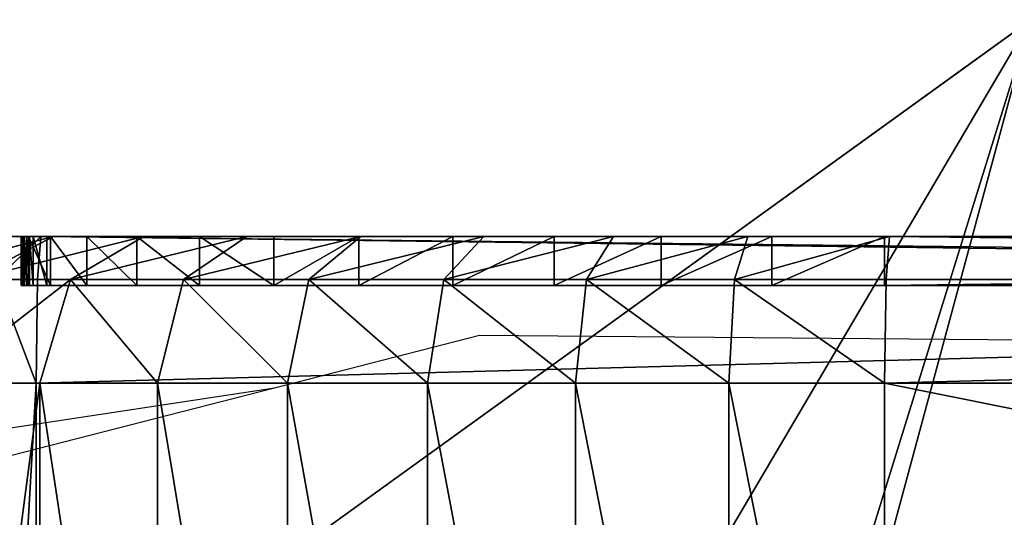
# Model space of a CAD drawing. Units: centimetres. Extents: x -400 to 332, y -272 to 336.
# Drawn here: x -65 to -63, y 116 to 117 of the extents above; entities that cross this region are included whole.
import ezdxf

# ---------------------------------------------------------------- set-up
doc = ezdxf.new("R2010")
doc.units = ezdxf.units.CM
doc.header["$LTSCALE"] = 2.54
doc.layers.get('0').update_dxf_attribs({"true_color": 0xff5454})
doc.layers.add('VP-EQ', color=7, linetype='Continuous', true_color=0x8a3492)

# ---------------------------------------------------------------- blocks, each defined once
blk = doc.blocks.new('Grupuj_266')
at = {"color": 0}
for p, q in [((9.181, -1.1, 23.7627), (9.181, 0.5, 23.7627)), ((9.181, -1.1, 23.7627), (9.181, 0.5, 23.7627)), ((9.4999, -1.1, 23.7418), (9.4999, 0.5, 23.7418)), ((9.4999, -1.1, 23.7418), (9.4999, 0.5, 23.7418)), ((9.8135, -1.1, 23.6794), (9.8135, 0.5, 23.6794)), ((9.8135, -1.1, 23.6794), (9.8135, 0.5, 23.6794)), ((10.1162, -1.1, 23.5766), (10.1162, 0.5, 23.5766)), ((10.1162, -1.1, 23.5766), (10.1162, 0.5, 23.5766)), ((10.4029, -1.1, 23.4353), (10.4029, 0.5, 23.4353)), ((10.4029, -1.1, 23.4353), (10.4029, 0.5, 23.4353)), ((10.6687, -1.1, 23.2577), (10.6687, 0.5, 23.2577)), ((10.6687, -1.1, 23.2577), (10.6687, 0.5, 23.2577)), ((10.909, -1.1, 23.0469), (10.909, 0.5, 23.0469)), ((10.909, -1.1, 23.0469), (10.909, 0.5, 23.0469)), ((10.917, -1.1), (10.917, 0.5)), ((10.917, -1.1), (10.917, 0.5)), ((9.181, -1.1, 23.7627), (1.2193, -1.1, 23.7627)), ((9.181, -1.1, 23.7627), (1.2193, -1.1, 23.7627)), ((10.917, -1.1), (2.9664, -1.1)), ((10.917, -1.1), (2.9664, -1.1)), ((9.181, -1.1, 23.7627), (9.1781, -1.3121, 23.6748)), ((9.181, -1.1, 23.7627), (9.1781, -1.3121, 23.6748)), ((9.181, -1.1, 23.7627), (9.4999, -1.1, 23.7418)), ((9.181, -1.1, 23.7627), (9.4999, -1.1, 23.7418)), ((9.4884, -1.3121, 23.6545), (9.4999, -1.1, 23.7418)), ((9.4884, -1.3121, 23.6545), (9.4999, -1.1, 23.7418)), ((9.8135, -1.1, 23.6794), (9.4999, -1.1, 23.7418)), ((9.8135, -1.1, 23.6794), (9.4999, -1.1, 23.7418)), ((9.8135, -1.1, 23.6794), (9.7907, -1.3121, 23.5943)), ((9.8135, -1.1, 23.6794), (9.7907, -1.3121, 23.5943)), ((9.8135, -1.1, 23.6794), (10.1162, -1.1, 23.5766)), ((9.8135, -1.1, 23.6794), (10.1162, -1.1, 23.5766)), ((10.0825, -1.3121, 23.4953), (10.1162, -1.1, 23.5766)), ((10.0825, -1.3121, 23.4953), (10.1162, -1.1, 23.5766)), ((10.4029, -1.1, 23.4353), (10.1162, -1.1, 23.5766)), ((10.4029, -1.1, 23.4353), (10.1162, -1.1, 23.5766)), ((10.4029, -1.1, 23.4353), (10.3588, -1.3121, 23.359)), ((10.4029, -1.1, 23.4353), (10.3588, -1.3121, 23.359)), ((10.6687, -1.1, 23.2577), (10.4029, -1.1, 23.4353)), ((10.6687, -1.1, 23.2577), (10.4029, -1.1, 23.4353)), ((10.6687, -1.1, 23.2577), (10.6151, -1.3121, 23.1878)), ((10.6687, -1.1, 23.2577), (10.6151, -1.3121, 23.1878)), ((10.6687, -1.1, 23.2577), (10.909, -1.1, 23.0469)), ((10.6687, -1.1, 23.2577), (10.909, -1.1, 23.0469)), ((10.8467, -1.3121, 22.9846), (10.909, -1.1, 23.0469)), ((10.8467, -1.3121, 22.9846), (10.909, -1.1, 23.0469)), ((10.909, -1.1, 23.0469), (11.1198, -1.1, 22.8065)), ((10.909, -1.1, 23.0469), (11.1198, -1.1, 22.8065)), ((10.917, -1.1), (10.9141, -1.3121, 0.0879)), ((10.917, -1.1), (10.9141, -1.3121, 0.0879)), ((10.917, -1.1), (11.0094, -1.1, 0.0061)), ((10.917, -1.1), (11.0094, -1.1, 0.0061)), ((9.181, -1.3, 23.0857), (1.2193, -1.3, 23.0857)), ((9.181, -1.3, 23.0857), (1.2193, -1.3, 23.0857)), ((2.9664, -1.3, 0.677), (10.8948, -1.3, 0.677)), ((2.9664, -1.3, 0.677), (10.8948, -1.3, 0.677)), ((9.181, -1.4, 23.0857), (9.181, -1.3, 23.0857)), ((9.181, -1.4, 23.0857), (9.181, -1.3, 23.0857)), ((9.4116, -1.4, 23.0706), (9.4116, -1.3, 23.0706)), ((9.4116, -1.4, 23.0706), (9.4116, -1.3, 23.0706)), ((9.6383, -1.4, 23.0255), (9.6383, -1.3, 23.0255)), ((9.6383, -1.4, 23.0255), (9.6383, -1.3, 23.0255)), ((9.8571, -1.4, 22.9512), (9.8571, -1.3, 22.9512)), ((9.8571, -1.4, 22.9512), (9.8571, -1.3, 22.9512)), ((10.0644, -1.4, 22.849), (10.0644, -1.3, 22.849)), ((10.0644, -1.4, 22.849), (10.0644, -1.3, 22.849)), ((10.2565, -1.4, 22.7206), (10.2565, -1.3, 22.7206)), ((10.2565, -1.4, 22.7206), (10.2565, -1.3, 22.7206)), ((10.4303, -1.4, 22.5682), (10.4303, -1.3, 22.5682)), ((10.4303, -1.4, 22.5682), (10.4303, -1.3, 22.5682)), ((10.5827, -1.4, 22.3944), (10.5827, -1.3, 22.3944)), ((10.5827, -1.4, 22.3944), (10.5827, -1.3, 22.3944)), ((10.7111, -1.4, 22.2023), (10.7111, -1.3, 22.2023)), ((10.7111, -1.4, 22.2023), (10.7111, -1.3, 22.2023)), ((10.8133, -1.4, 21.995), (10.8133, -1.3, 21.995)), ((10.8133, -1.4, 21.995), (10.8133, -1.3, 21.995)), ((10.8876, -1.4, 21.7761), (10.8876, -1.3, 21.7761)), ((10.8876, -1.4, 21.7761), (10.8876, -1.3, 21.7761)), ((10.8948, -1.4, 0.677), (10.8948, -1.3, 0.677)), ((10.8948, -1.4, 0.677), (10.8948, -1.3, 0.677)), ((10.9228, -1.4, 0.6788), (10.9228, -1.3, 0.6788)), ((10.9228, -1.4, 0.6788), (10.9228, -1.3, 0.6788)), ((10.9301, -1.4, 0.6813), (10.9301, -1.3, 0.6813)), ((10.9301, -1.4, 0.6813), (10.9301, -1.3, 0.6813)), ((10.9327, -1.4, 21.5495), (10.9327, -1.3, 21.5495)), ((10.9327, -1.4, 21.5495), (10.9327, -1.3, 21.5495)), ((10.9365, -1.4, 0.6856), (10.9365, -1.3, 0.6856)), ((10.9365, -1.4, 0.6856), (10.9365, -1.3, 0.6856)), ((10.9416, -1.4, 0.6914), (10.9416, -1.3, 0.6914)), ((10.9416, -1.4, 0.6914), (10.9416, -1.3, 0.6914)), ((10.945, -1.4, 0.6983), (10.945, -1.3, 0.6983)), ((10.945, -1.4, 0.6983), (10.945, -1.3, 0.6983)), ((10.9461, -1.4, 0.7039), (10.9461, -1.3, 0.7039)), ((10.9461, -1.4, 0.7039), (10.9461, -1.3, 0.7039)), ((10.9478, -1.4, 21.3188), (10.9478, -1.3, 21.3188)), ((10.9478, -1.3, 0.7299), (10.9478, -1.3, 21.3188)), ((10.9478, -1.4, 0.7299), (10.9478, -1.3, 0.7299)), ((10.9478, -1.4, 0.7299), (10.9478, -1.3, 0.7299)), ((10.9478, -1.4, 21.3188), (10.9478, -1.3, 21.3188)), ((10.9478, -1.3, 0.7299), (10.9478, -1.3, 21.3188)), ((1.2222, -1.3121, 23.6748), (9.1781, -1.3121, 23.6748)), ((1.2222, -1.3121, 23.6748), (9.1781, -1.3121, 23.6748)), ((2.9692, -1.3121, 0.0879), (10.9141, -1.3121, 0.0879)), ((2.9692, -1.3121, 0.0879), (10.9141, -1.3121, 0.0879)), ((9.1781, -1.3121, 23.6748), (9.1711, -1.4, 23.4627)), ((9.1781, -1.3121, 23.6748), (9.1711, -1.4, 23.4627)), ((9.4884, -1.3121, 23.6545), (9.1781, -1.3121, 23.6748)), ((9.4884, -1.3121, 23.6545), (9.1781, -1.3121, 23.6748)), ((9.4607, -1.4, 23.4437), (9.4884, -1.3121, 23.6545)), ((9.4607, -1.4, 23.4437), (9.4884, -1.3121, 23.6545)), ((9.7907, -1.3121, 23.5943), (9.4884, -1.3121, 23.6545)), ((9.7907, -1.3121, 23.5943), (9.4884, -1.3121, 23.6545)), ((9.7907, -1.3121, 23.5943), (9.7357, -1.4, 23.389)), ((9.7907, -1.3121, 23.5943), (9.7357, -1.4, 23.389)), ((10.0825, -1.3121, 23.4953), (9.7907, -1.3121, 23.5943)), ((10.0825, -1.3121, 23.4953), (9.7907, -1.3121, 23.5943)), ((10.0011, -1.4, 23.2989), (10.0825, -1.3121, 23.4953)), ((10.0011, -1.4, 23.2989), (10.0825, -1.3121, 23.4953)), ((10.3588, -1.3121, 23.359), (10.0825, -1.3121, 23.4953)), ((10.3588, -1.3121, 23.359), (10.0825, -1.3121, 23.4953)), ((10.3588, -1.3121, 23.359), (10.2525, -1.4, 23.1749)), ((10.3588, -1.3121, 23.359), (10.2525, -1.4, 23.1749)), ((10.6151, -1.3121, 23.1878), (10.3588, -1.3121, 23.359)), ((10.6151, -1.3121, 23.1878), (10.3588, -1.3121, 23.359)), ((10.6151, -1.3121, 23.1878), (10.4856, -1.4, 23.0191)), ((10.6151, -1.3121, 23.1878), (10.4856, -1.4, 23.0191)), ((10.8467, -1.3121, 22.9846), (10.6151, -1.3121, 23.1878)), ((10.8467, -1.3121, 22.9846), (10.6151, -1.3121, 23.1878)), ((10.6964, -1.4, 22.8343), (10.8467, -1.3121, 22.9846)), ((10.6964, -1.4, 22.8343), (10.8467, -1.3121, 22.9846)), ((11.0499, -1.3121, 22.7529), (10.8467, -1.3121, 22.9846)), ((11.0499, -1.3121, 22.7529), (10.8467, -1.3121, 22.9846)), ((10.8813, -1.4, 22.6235), (11.0499, -1.3121, 22.7529)), ((10.8813, -1.4, 22.6235), (11.0499, -1.3121, 22.7529)), ((10.9141, -1.3121, 0.0879), (10.9072, -1.4, 0.3)), ((10.9141, -1.3121, 0.0879), (10.9072, -1.4, 0.3)), ((10.9979, -1.3121, 0.0934), (10.9141, -1.3121, 0.0879)), ((10.9979, -1.3121, 0.0934), (10.9141, -1.3121, 0.0879)), ((9.181, -1.4, 23.0857), (1.2193, -1.4, 23.0857)), ((9.181, -1.4, 23.0857), (1.2193, -1.4, 23.0857)), ((9.1711, -1.4, 23.4627), (1.2292, -1.4, 23.4627)), ((9.1711, -1.4, 23.4627), (1.2292, -1.4, 23.4627)), ((2.9664, -1.4, 0.677), (10.8948, -1.4, 0.677)), ((2.9664, -1.4, 0.677), (10.8948, -1.4, 0.677)), ((10.9072, -1.4, 0.3), (2.9762, -1.4, 0.3)), ((10.9072, -1.4, 0.3), (2.9762, -1.4, 0.3)), ((9.1711, -1.4, 23.4627), (9.4607, -1.4, 23.4437)), ((9.1711, -1.4, 23.4627), (9.4607, -1.4, 23.4437)), ((9.4607, -1.4, 23.4437), (9.7357, -1.4, 23.389)), ((9.4607, -1.4, 23.4437), (9.7357, -1.4, 23.389)), ((9.7357, -1.4, 23.389), (10.0011, -1.4, 23.2989)), ((9.7357, -1.4, 23.389), (10.0011, -1.4, 23.2989)), ((10.0011, -1.4, 23.2989), (10.2525, -1.4, 23.1749)), ((10.0011, -1.4, 23.2989), (10.2525, -1.4, 23.1749)), ((10.2525, -1.4, 23.1749), (10.4856, -1.4, 23.0191)), ((10.2525, -1.4, 23.1749), (10.4856, -1.4, 23.0191)), ((10.4856, -1.4, 23.0191), (10.6964, -1.4, 22.8343)), ((10.4856, -1.4, 23.0191), (10.6964, -1.4, 22.8343)), ((10.6964, -1.4, 22.8343), (10.8813, -1.4, 22.6235)), ((10.6964, -1.4, 22.8343), (10.8813, -1.4, 22.6235)), ((10.8813, -1.4, 22.6235), (11.037, -1.4, 22.3904)), ((10.8813, -1.4, 22.6235), (11.037, -1.4, 22.3904)), ((10.9072, -1.4, 0.3), (10.9701, -1.4, 0.3041)), ((10.9072, -1.4, 0.3), (10.9701, -1.4, 0.3041)), ((10.9478, -1.4, 0.7299), (10.9478, -1.4, 21.3188)), ((10.9478, -1.4, 0.7299), (10.9478, -1.4, 21.3188))]:
    blk.add_line(p, q, dxfattribs=at)
at = {"color": 0, "extrusion": (0, -1, 0)}
for centre in [(9.181, 21.3188, 1.3), (9.181, 21.3188, 1.3), (9.181, 21.3188, 1.3), (9.181, 21.3188, 1.3), (9.181, 21.3188, 1.3), (9.181, 21.3188, 1.3), (9.181, 21.3188, 1.3), (9.181, 21.3188, 1.3), (9.181, 21.3188, 1.3), (9.181, 21.3188, 1.3), (9.181, 21.3188, 1.3), (9.181, 21.3188, 1.3), (9.181, 21.3188, 1.3), (9.181, 21.3188, 1.4), (9.181, 21.3188, 1.4), (9.181, 21.3188, 1.4), (9.181, 21.3188, 1.4), (9.181, 21.3188, 1.4), (9.181, 21.3188, 1.4), (9.181, 21.3188, 1.4), (9.181, 21.3188, 1.4), (9.181, 21.3188, 1.4), (9.181, 21.3188, 1.4), (9.181, 21.3188, 1.4), (9.181, 21.3188, 1.4), (9.181, 21.3188, 1.4)]:
    blk.add_arc(centre, 1.7668, 0, 90, dxfattribs=at)
at = {"color": 0}
mesh = blk.add_polyface(dxfattribs=at)
corners = [(9.181, -1.1, 23.7627), (1.2193, 0.5, 23.7627), (1.2193, -1.1, 23.7627), (9.181, 0.5, 23.7627)]
mesh.append_faces([[corners[k] for k in face] for face in [(0, 1, 2), (1, 0, 3)]], dxfattribs={"vtx0": -1, "color": 0})
mesh = blk.add_polyface(dxfattribs=at)
corners = [(10.917, 0.5), (2.9664, -1.1), (2.9664, 0.5), (10.917, -1.1)]
mesh.append_faces([[corners[k] for k in face] for face in [(0, 1, 2), (1, 0, 3)]], dxfattribs={"vtx0": -1, "color": 0})
mesh = blk.add_polyface(dxfattribs=at)
corners = [(9.4999, -1.1, 23.7418), (9.181, 0.5, 23.7627), (9.181, -1.1, 23.7627), (9.4999, 0.5, 23.7418)]
mesh.append_faces([[corners[k] for k in face] for face in [(0, 1, 2), (1, 0, 3)]], dxfattribs={"vtx0": -1, "color": 0})
mesh = blk.add_polyface(dxfattribs=at)
corners = [(9.8135, -1.1, 23.6794), (9.4999, 0.5, 23.7418), (9.4999, -1.1, 23.7418), (9.8135, 0.5, 23.6794)]
mesh.append_faces([[corners[k] for k in face] for face in [(0, 1, 2), (1, 0, 3)]], dxfattribs={"vtx0": -1, "color": 0})
mesh = blk.add_polyface(dxfattribs=at)
corners = [(10.1162, -1.1, 23.5766), (9.8135, 0.5, 23.6794), (9.8135, -1.1, 23.6794), (10.1162, 0.5, 23.5766)]
mesh.append_faces([[corners[k] for k in face] for face in [(0, 1, 2), (1, 0, 3)]], dxfattribs={"vtx0": -1, "color": 0})
mesh = blk.add_polyface(dxfattribs=at)
corners = [(10.4029, -1.1, 23.4353), (10.1162, 0.5, 23.5766), (10.1162, -1.1, 23.5766), (10.4029, 0.5, 23.4353)]
mesh.append_faces([[corners[k] for k in face] for face in [(0, 1, 2), (1, 0, 3)]], dxfattribs={"vtx0": -1, "color": 0})
mesh = blk.add_polyface(dxfattribs=at)
corners = [(10.6687, -1.1, 23.2577), (10.4029, 0.5, 23.4353), (10.4029, -1.1, 23.4353), (10.6687, 0.5, 23.2577)]
mesh.append_faces([[corners[k] for k in face] for face in [(0, 1, 2), (1, 0, 3)]], dxfattribs={"vtx0": -1, "color": 0})
mesh = blk.add_polyface(dxfattribs=at)
corners = [(10.909, -1.1, 23.0469), (10.6687, 0.5, 23.2577), (10.6687, -1.1, 23.2577), (10.909, 0.5, 23.0469)]
mesh.append_faces([[corners[k] for k in face] for face in [(0, 1, 2), (1, 0, 3)]], dxfattribs={"vtx0": -1, "color": 0})
mesh = blk.add_polyface(dxfattribs=at)
corners = [(11.1198, 0.5, 22.8065), (10.909, -1.1, 23.0469), (11.1198, -1.1, 22.8065), (10.909, 0.5, 23.0469)]
mesh.append_faces([[corners[k] for k in face] for face in [(0, 1, 2), (1, 0, 3)]], dxfattribs={"vtx0": -1, "color": 0})
mesh = blk.add_polyface(dxfattribs=at)
corners = [(11.0094, 0.5, 0.0061), (10.917, -1.1), (10.917, 0.5), (11.0094, -1.1, 0.0061)]
mesh.append_faces([[corners[k] for k in face] for face in [(0, 1, 2), (1, 0, 3)]], dxfattribs={"vtx0": -1, "color": 0})
mesh = blk.add_polyface(dxfattribs=at)
corners = [(1.2222, -1.3121, 23.6748), (9.181, -1.1, 23.7627), (1.2193, -1.1, 23.7627), (9.1781, -1.3121, 23.6748)]
mesh.append_faces([[corners[k] for k in face] for face in [(0, 1, 2), (1, 0, 3)]], dxfattribs={"vtx0": -1, "color": 0})
mesh = blk.add_polyface(dxfattribs=at)
corners = [(10.917, -1.1), (2.9692, -1.3121, 0.0879), (2.9664, -1.1), (10.9141, -1.3121, 0.0879)]
mesh.append_faces([[corners[k] for k in face] for face in [(0, 1, 2), (1, 0, 3)]], dxfattribs={"vtx0": -1, "color": 0})
mesh = blk.add_polyface(dxfattribs=at)
corners = [(9.4884, -1.3121, 23.6545), (9.181, -1.1, 23.7627), (9.1781, -1.3121, 23.6748), (9.4999, -1.1, 23.7418)]
mesh.append_faces([[corners[k] for k in face] for face in [(0, 1, 2), (1, 0, 3)]], dxfattribs={"vtx0": -1, "color": 0})
mesh = blk.add_polyface(dxfattribs=at)
corners = [(9.7907, -1.3121, 23.5943), (9.4999, -1.1, 23.7418), (9.4884, -1.3121, 23.6545), (9.8135, -1.1, 23.6794)]
mesh.append_faces([[corners[k] for k in face] for face in [(0, 1, 2), (1, 0, 3)]], dxfattribs={"vtx0": -1, "color": 0})
mesh = blk.add_polyface(dxfattribs=at)
corners = [(10.0825, -1.3121, 23.4953), (9.8135, -1.1, 23.6794), (9.7907, -1.3121, 23.5943), (10.1162, -1.1, 23.5766)]
mesh.append_faces([[corners[k] for k in face] for face in [(0, 1, 2), (1, 0, 3)]], dxfattribs={"vtx0": -1, "color": 0})
mesh = blk.add_polyface(dxfattribs=at)
corners = [(10.3588, -1.3121, 23.359), (10.1162, -1.1, 23.5766), (10.0825, -1.3121, 23.4953), (10.4029, -1.1, 23.4353)]
mesh.append_faces([[corners[k] for k in face] for face in [(0, 1, 2), (1, 0, 3)]], dxfattribs={"vtx0": -1, "color": 0})
mesh = blk.add_polyface(dxfattribs=at)
corners = [(10.6151, -1.3121, 23.1878), (10.4029, -1.1, 23.4353), (10.3588, -1.3121, 23.359), (10.6687, -1.1, 23.2577)]
mesh.append_faces([[corners[k] for k in face] for face in [(0, 1, 2), (1, 0, 3)]], dxfattribs={"vtx0": -1, "color": 0})
mesh = blk.add_polyface(dxfattribs=at)
corners = [(10.8467, -1.3121, 22.9846), (10.6687, -1.1, 23.2577), (10.6151, -1.3121, 23.1878), (10.909, -1.1, 23.0469)]
mesh.append_faces([[corners[k] for k in face] for face in [(0, 1, 2), (1, 0, 3)]], dxfattribs={"vtx0": -1, "color": 0})
mesh = blk.add_polyface(dxfattribs=at)
corners = [(11.1198, -1.1, 22.8065), (10.8467, -1.3121, 22.9846), (11.0499, -1.3121, 22.7529), (10.909, -1.1, 23.0469)]
mesh.append_faces([[corners[k] for k in face] for face in [(0, 1, 2), (1, 0, 3)]], dxfattribs={"vtx0": -1, "color": 0})
mesh = blk.add_polyface(dxfattribs=at)
corners = [(10.917, -1.1), (10.9979, -1.3121, 0.0934), (10.9141, -1.3121, 0.0879), (11.0094, -1.1, 0.0061)]
mesh.append_faces([[corners[k] for k in face] for face in [(0, 1, 2), (1, 0, 3)]], dxfattribs={"vtx0": -1, "color": 0})
mesh = blk.add_polyface(dxfattribs=at)
corners = [(10.9228, -1.3, 0.6788), (2.9664, -1.3, 0.677), (10.8948, -1.3, 0.677), (2.7295, -1.3, 0.6925), (10.9301, -1.3, 0.6813), (10.9365, -1.3, 0.6856), (10.9416, -1.3, 0.6914), (10.945, -1.3, 0.6983), (2.4967, -1.3, 0.7388), (10.9461, -1.3, 0.7039), (10.9478, -1.3, 0.7299), (10.9478, -1.3, 21.3188), (2.2719, -1.3, 0.8151), (2.059, -1.3, 0.9201), (1.8616, -1.3, 1.052), (1.6831, -1.3, 1.2085), (1.5266, -1.3, 1.387), (1.3947, -1.3, 1.5844), (1.2898, -1.3, 1.7973), (1.2135, -1.3, 2.022), (1.1671, -1.3, 2.2548), (1.1516, -1.3, 2.4917), (1.1516, -1.3, 23.018), (10.9327, -1.3, 21.5495), (10.8876, -1.3, 21.7761), (10.8133, -1.3, 21.995), (10.7111, -1.3, 22.2023), (10.5827, -1.3, 22.3944), (10.4303, -1.3, 22.5682), (10.2565, -1.3, 22.7206), (10.0644, -1.3, 22.849), (9.8571, -1.3, 22.9512), (9.6383, -1.3, 23.0255), (1.1522, -1.3, 23.0268), (9.4116, -1.3, 23.0706), (1.1539, -1.3, 23.0355), (1.1568, -1.3, 23.0439), (1.1607, -1.3, 23.0518), (1.1656, -1.3, 23.0592), (1.1715, -1.3, 23.0658), (1.1781, -1.3, 23.0717), (9.181, -1.3, 23.0857), (1.1855, -1.3, 23.0766), (1.1934, -1.3, 23.0805), (1.2018, -1.3, 23.0834), (1.2105, -1.3, 23.0851), (1.2193, -1.3, 23.0857)]
mesh.append_faces([[corners[k] for k in face] for face in [(0, 1, 2), (45, 41, 46)]], dxfattribs={"vtx0": -1, "color": 0})
mesh.append_faces([[corners[k] for k in face] for face in [(1, 0, 3), (3, 7, 8), (8, 11, 12), (12, 11, 13), (13, 11, 14), (14, 11, 15), (15, 11, 16), (16, 11, 17), (17, 11, 18), (18, 11, 19), (19, 11, 20), (20, 11, 21), (21, 11, 22), (22, 32, 33), (33, 34, 35), (35, 34, 36), (36, 34, 37), (37, 34, 38), (38, 34, 39), (39, 34, 40), (40, 41, 42), (42, 41, 43), (43, 41, 44), (44, 41, 45)]], dxfattribs={"vtx0": -1, "vtx1": -1, "color": 0})
mesh.append_faces([[corners[k] for k in face] for face in [(3, 0, 4), (3, 4, 5), (3, 5, 6), (3, 6, 7), (8, 7, 9), (8, 9, 10), (8, 10, 11), (22, 11, 23), (22, 23, 24), (22, 24, 25), (22, 25, 26), (22, 26, 27), (22, 27, 28), (22, 28, 29), (22, 29, 30), (22, 30, 31), (22, 31, 32), (33, 32, 34), (40, 34, 41)]], dxfattribs={"vtx0": -1, "vtx2": -1, "color": 0})
mesh = blk.add_polyface(dxfattribs=at)
corners = [(9.181, -1.3, 23.0857), (1.2193, -1.4, 23.0857), (1.2193, -1.3, 23.0857), (9.181, -1.4, 23.0857)]
mesh.append_faces([[corners[k] for k in face] for face in [(0, 1, 2), (1, 0, 3)]], dxfattribs={"vtx0": -1, "color": 0})
mesh = blk.add_polyface(dxfattribs=at)
corners = [(10.8948, -1.4, 0.677), (2.9664, -1.3, 0.677), (2.9664, -1.4, 0.677), (10.8948, -1.3, 0.677)]
mesh.append_faces([[corners[k] for k in face] for face in [(0, 1, 2), (1, 0, 3)]], dxfattribs={"vtx0": -1, "color": 0})
mesh = blk.add_polyface(dxfattribs=at)
corners = [(9.4116, -1.3, 23.0706), (9.181, -1.4, 23.0857), (9.181, -1.3, 23.0857), (9.4116, -1.4, 23.0706)]
mesh.append_faces([[corners[k] for k in face] for face in [(0, 1, 2), (1, 0, 3)]], dxfattribs={"vtx0": -1, "color": 0})
mesh = blk.add_polyface(dxfattribs=at)
corners = [(9.6383, -1.3, 23.0255), (9.4116, -1.4, 23.0706), (9.4116, -1.3, 23.0706), (9.6383, -1.4, 23.0255)]
mesh.append_faces([[corners[k] for k in face] for face in [(0, 1, 2), (1, 0, 3)]], dxfattribs={"vtx0": -1, "color": 0})
mesh = blk.add_polyface(dxfattribs=at)
corners = [(9.8571, -1.3, 22.9512), (9.6383, -1.4, 23.0255), (9.6383, -1.3, 23.0255), (9.8571, -1.4, 22.9512)]
mesh.append_faces([[corners[k] for k in face] for face in [(0, 1, 2), (1, 0, 3)]], dxfattribs={"vtx0": -1, "color": 0})
mesh = blk.add_polyface(dxfattribs=at)
corners = [(10.0644, -1.3, 22.849), (9.8571, -1.4, 22.9512), (9.8571, -1.3, 22.9512), (10.0644, -1.4, 22.849)]
mesh.append_faces([[corners[k] for k in face] for face in [(0, 1, 2), (1, 0, 3)]], dxfattribs={"vtx0": -1, "color": 0})
mesh = blk.add_polyface(dxfattribs=at)
corners = [(10.2565, -1.3, 22.7206), (10.0644, -1.4, 22.849), (10.0644, -1.3, 22.849), (10.2565, -1.4, 22.7206)]
mesh.append_faces([[corners[k] for k in face] for face in [(0, 1, 2), (1, 0, 3)]], dxfattribs={"vtx0": -1, "color": 0})
mesh = blk.add_polyface(dxfattribs=at)
corners = [(10.4303, -1.3, 22.5682), (10.2565, -1.4, 22.7206), (10.2565, -1.3, 22.7206), (10.4303, -1.4, 22.5682)]
mesh.append_faces([[corners[k] for k in face] for face in [(0, 1, 2), (1, 0, 3)]], dxfattribs={"vtx0": -1, "color": 0})
mesh = blk.add_polyface(dxfattribs=at)
corners = [(10.4303, -1.3, 22.5682), (10.5827, -1.4, 22.3944), (10.4303, -1.4, 22.5682), (10.5827, -1.3, 22.3944)]
mesh.append_faces([[corners[k] for k in face] for face in [(0, 1, 2), (1, 0, 3)]], dxfattribs={"vtx0": -1, "color": 0})
mesh = blk.add_polyface(dxfattribs=at)
corners = [(10.5827, -1.3, 22.3944), (10.7111, -1.4, 22.2023), (10.5827, -1.4, 22.3944), (10.7111, -1.3, 22.2023)]
mesh.append_faces([[corners[k] for k in face] for face in [(0, 1, 2), (1, 0, 3)]], dxfattribs={"vtx0": -1, "color": 0})
mesh = blk.add_polyface(dxfattribs=at)
corners = [(10.7111, -1.3, 22.2023), (10.8133, -1.4, 21.995), (10.7111, -1.4, 22.2023), (10.8133, -1.3, 21.995)]
mesh.append_faces([[corners[k] for k in face] for face in [(0, 1, 2), (1, 0, 3)]], dxfattribs={"vtx0": -1, "color": 0})
mesh = blk.add_polyface(dxfattribs=at)
corners = [(10.8133, -1.3, 21.995), (10.8876, -1.4, 21.7761), (10.8133, -1.4, 21.995), (10.8876, -1.3, 21.7761)]
mesh.append_faces([[corners[k] for k in face] for face in [(0, 1, 2), (1, 0, 3)]], dxfattribs={"vtx0": -1, "color": 0})
mesh = blk.add_polyface(dxfattribs=at)
corners = [(10.8876, -1.3, 21.7761), (10.9327, -1.4, 21.5495), (10.8876, -1.4, 21.7761), (10.9327, -1.3, 21.5495)]
mesh.append_faces([[corners[k] for k in face] for face in [(0, 1, 2), (1, 0, 3)]], dxfattribs={"vtx0": -1, "color": 0})
mesh = blk.add_polyface(dxfattribs=at)
corners = [(10.9228, -1.4, 0.6788), (10.8948, -1.3, 0.677), (10.8948, -1.4, 0.677), (10.9228, -1.3, 0.6788)]
mesh.append_faces([[corners[k] for k in face] for face in [(0, 1, 2), (1, 0, 3)]], dxfattribs={"vtx0": -1, "color": 0})
mesh = blk.add_polyface(dxfattribs=at)
corners = [(10.9301, -1.4, 0.6813), (10.9228, -1.3, 0.6788), (10.9228, -1.4, 0.6788), (10.9301, -1.3, 0.6813)]
mesh.append_faces([[corners[k] for k in face] for face in [(0, 1, 2), (1, 0, 3)]], dxfattribs={"vtx0": -1, "color": 0})
mesh = blk.add_polyface(dxfattribs=at)
corners = [(10.9365, -1.4, 0.6856), (10.9301, -1.3, 0.6813), (10.9301, -1.4, 0.6813), (10.9365, -1.3, 0.6856)]
mesh.append_faces([[corners[k] for k in face] for face in [(0, 1, 2), (1, 0, 3)]], dxfattribs={"vtx0": -1, "color": 0})
mesh = blk.add_polyface(dxfattribs=at)
corners = [(10.9327, -1.3, 21.5495), (10.9478, -1.4, 21.3188), (10.9327, -1.4, 21.5495), (10.9478, -1.3, 21.3188)]
mesh.append_faces([[corners[k] for k in face] for face in [(0, 1, 2), (1, 0, 3)]], dxfattribs={"vtx0": -1, "color": 0})
mesh = blk.add_polyface(dxfattribs=at)
corners = [(10.9416, -1.3, 0.6914), (10.9365, -1.4, 0.6856), (10.9416, -1.4, 0.6914), (10.9365, -1.3, 0.6856)]
mesh.append_faces([[corners[k] for k in face] for face in [(0, 1, 2), (1, 0, 3)]], dxfattribs={"vtx0": -1, "color": 0})
mesh = blk.add_polyface(dxfattribs=at)
corners = [(10.945, -1.3, 0.6983), (10.9416, -1.4, 0.6914), (10.945, -1.4, 0.6983), (10.9416, -1.3, 0.6914)]
mesh.append_faces([[corners[k] for k in face] for face in [(0, 1, 2), (1, 0, 3)]], dxfattribs={"vtx0": -1, "color": 0})
mesh = blk.add_polyface(dxfattribs=at)
corners = [(10.9461, -1.3, 0.7039), (10.945, -1.4, 0.6983), (10.9461, -1.4, 0.7039), (10.945, -1.3, 0.6983)]
mesh.append_faces([[corners[k] for k in face] for face in [(0, 1, 2), (1, 0, 3)]], dxfattribs={"vtx0": -1, "color": 0})
mesh = blk.add_polyface(dxfattribs=at)
corners = [(10.9478, -1.3, 0.7299), (10.9461, -1.4, 0.7039), (10.9478, -1.4, 0.7299), (10.9461, -1.3, 0.7039)]
mesh.append_faces([[corners[k] for k in face] for face in [(0, 1, 2), (1, 0, 3)]], dxfattribs={"vtx0": -1, "color": 0})
mesh = blk.add_polyface(dxfattribs=at)
corners = [(10.9478, -1.3, 21.3188), (10.9478, -1.4, 0.7299), (10.9478, -1.4, 21.3188), (10.9478, -1.3, 0.7299)]
mesh.append_faces([[corners[k] for k in face] for face in [(0, 1, 2), (1, 0, 3)]], dxfattribs={"vtx0": -1, "color": 0})
mesh = blk.add_polyface(dxfattribs=at)
corners = [(9.1711, -1.4, 23.4627), (1.2222, -1.3121, 23.6748), (1.2292, -1.4, 23.4627), (9.1781, -1.3121, 23.6748)]
mesh.append_faces([[corners[k] for k in face] for face in [(0, 1, 2), (1, 0, 3)]], dxfattribs={"vtx0": -1, "color": 0})
mesh = blk.add_polyface(dxfattribs=at)
corners = [(10.9072, -1.4, 0.3), (2.9692, -1.3121, 0.0879), (10.9141, -1.3121, 0.0879), (2.9762, -1.4, 0.3)]
mesh.append_faces([[corners[k] for k in face] for face in [(0, 1, 2), (1, 0, 3)]], dxfattribs={"vtx0": -1, "color": 0})
mesh = blk.add_polyface(dxfattribs=at)
corners = [(9.4884, -1.3121, 23.6545), (9.1711, -1.4, 23.4627), (9.4607, -1.4, 23.4437), (9.1781, -1.3121, 23.6748)]
mesh.append_faces([[corners[k] for k in face] for face in [(0, 1, 2), (1, 0, 3)]], dxfattribs={"vtx0": -1, "color": 0})
mesh = blk.add_polyface(dxfattribs=at)
corners = [(9.7907, -1.3121, 23.5943), (9.4607, -1.4, 23.4437), (9.7357, -1.4, 23.389), (9.4884, -1.3121, 23.6545)]
mesh.append_faces([[corners[k] for k in face] for face in [(0, 1, 2), (1, 0, 3)]], dxfattribs={"vtx0": -1, "color": 0})
mesh = blk.add_polyface(dxfattribs=at)
corners = [(10.0825, -1.3121, 23.4953), (9.7357, -1.4, 23.389), (10.0011, -1.4, 23.2989), (9.7907, -1.3121, 23.5943)]
mesh.append_faces([[corners[k] for k in face] for face in [(0, 1, 2), (1, 0, 3)]], dxfattribs={"vtx0": -1, "color": 0})
mesh = blk.add_polyface(dxfattribs=at)
corners = [(10.3588, -1.3121, 23.359), (10.0011, -1.4, 23.2989), (10.2525, -1.4, 23.1749), (10.0825, -1.3121, 23.4953)]
mesh.append_faces([[corners[k] for k in face] for face in [(0, 1, 2), (1, 0, 3)]], dxfattribs={"vtx0": -1, "color": 0})
mesh = blk.add_polyface(dxfattribs=at)
corners = [(10.6151, -1.3121, 23.1878), (10.2525, -1.4, 23.1749), (10.4856, -1.4, 23.0191), (10.3588, -1.3121, 23.359)]
mesh.append_faces([[corners[k] for k in face] for face in [(0, 1, 2), (1, 0, 3)]], dxfattribs={"vtx0": -1, "color": 0})
mesh = blk.add_polyface(dxfattribs=at)
corners = [(10.8467, -1.3121, 22.9846), (10.4856, -1.4, 23.0191), (10.6964, -1.4, 22.8343), (10.6151, -1.3121, 23.1878)]
mesh.append_faces([[corners[k] for k in face] for face in [(0, 1, 2), (1, 0, 3)]], dxfattribs={"vtx0": -1, "color": 0})
mesh = blk.add_polyface(dxfattribs=at)
corners = [(11.0499, -1.3121, 22.7529), (10.6964, -1.4, 22.8343), (10.8813, -1.4, 22.6235), (10.8467, -1.3121, 22.9846)]
mesh.append_faces([[corners[k] for k in face] for face in [(0, 1, 2), (1, 0, 3)]], dxfattribs={"vtx0": -1, "color": 0})
mesh = blk.add_polyface(dxfattribs=at)
corners = [(11.2211, -1.3121, 22.4967), (10.8813, -1.4, 22.6235), (11.037, -1.4, 22.3904), (11.0499, -1.3121, 22.7529)]
mesh.append_faces([[corners[k] for k in face] for face in [(0, 1, 2), (1, 0, 3)]], dxfattribs={"vtx0": -1, "color": 0})
mesh = blk.add_polyface(dxfattribs=at)
corners = [(10.9979, -1.3121, 0.0934), (10.9072, -1.4, 0.3), (10.9141, -1.3121, 0.0879), (10.9701, -1.4, 0.3041)]
mesh.append_faces([[corners[k] for k in face] for face in [(0, 1, 2), (1, 0, 3)]], dxfattribs={"vtx0": -1, "color": 0})
mesh = blk.add_polyface(dxfattribs=at)
corners = [(11.3207, -1.4, 0.6546), (10.9228, -1.4, 0.6788), (10.8948, -1.4, 0.677), (11.3248, -1.4, 0.7176), (10.9301, -1.4, 0.6813), (10.9365, -1.4, 0.6856), (10.9416, -1.4, 0.6914), (10.945, -1.4, 0.6983), (10.9461, -1.4, 0.7039), (10.9478, -1.4, 0.7299), (11.3248, -1.4, 21.309), (10.9478, -1.4, 21.3188), (11.3058, -1.4, 21.5986), (10.9327, -1.4, 21.5495), (10.8876, -1.4, 21.7761), (11.2511, -1.4, 21.8735), (10.8133, -1.4, 21.995), (11.161, -1.4, 22.139), (10.7111, -1.4, 22.2023), (11.037, -1.4, 22.3904), (10.5827, -1.4, 22.3944), (10.8813, -1.4, 22.6235), (10.4303, -1.4, 22.5682), (10.2565, -1.4, 22.7206), (10.6964, -1.4, 22.8343), (10.0644, -1.4, 22.849), (10.4856, -1.4, 23.0191), (9.8571, -1.4, 22.9512), (9.6383, -1.4, 23.0255), (10.2525, -1.4, 23.1749), (9.4116, -1.4, 23.0706), (9.181, -1.4, 23.0857), (1.2193, -1.4, 23.0857), (0.7904, -1.4, 23.1329), (0.8091, -1.4, 23.1879), (10.0011, -1.4, 23.2989), (0.8348, -1.4, 23.24), (0.867, -1.4, 23.2883), (0.9053, -1.4, 23.332), (9.7357, -1.4, 23.389), (0.949, -1.4, 23.3703), (0.9973, -1.4, 23.4025), (9.4607, -1.4, 23.4437), (1.0494, -1.4, 23.4282), (1.1044, -1.4, 23.4469), (9.1711, -1.4, 23.4627), (1.1614, -1.4, 23.4582), (1.2292, -1.4, 23.4627), (10.9701, -1.4, 0.3041), (2.9762, -1.4, 0.3), (10.9072, -1.4, 0.3), (2.6804, -1.4, 0.3194), (11.0224, -1.4, 0.3145), (11.0728, -1.4, 0.3316), (2.3993, -1.4, 0.3753), (11.1206, -1.4, 0.3552), (11.1649, -1.4, 0.3848), (2.1279, -1.4, 0.4674), (11.2049, -1.4, 0.4199), (11.24, -1.4, 0.4599), (11.2696, -1.4, 0.5042), (1.8708, -1.4, 0.5942), (11.2932, -1.4, 0.552), (11.3103, -1.4, 0.6024), (2.9664, -1.4, 0.677), (1.6325, -1.4, 0.7534), (2.7295, -1.4, 0.6925), (2.4967, -1.4, 0.7388), (2.2719, -1.4, 0.8151), (1.417, -1.4, 0.9424), (2.059, -1.4, 0.9201), (1.8616, -1.4, 1.052), (1.2281, -1.4, 1.1579), (1.6831, -1.4, 1.2085), (1.0688, -1.4, 1.3962), (1.5266, -1.4, 1.387), (1.3947, -1.4, 1.5844), (0.9421, -1.4, 1.6532), (1.2898, -1.4, 1.7973), (0.8499, -1.4, 1.9246), (1.2135, -1.4, 2.022), (0.794, -1.4, 2.2057), (1.1671, -1.4, 2.2548), (0.7746, -1.4, 2.5015), (1.1516, -1.4, 2.4917), (1.1516, -1.4, 23.018), (0.7746, -1.4, 23.0081), (0.7791, -1.4, 23.0759), (1.1522, -1.4, 23.0268), (1.1539, -1.4, 23.0355), (1.1568, -1.4, 23.0439), (1.1607, -1.4, 23.0518), (1.1656, -1.4, 23.0592), (1.1715, -1.4, 23.0658), (1.1781, -1.4, 23.0717), (1.1855, -1.4, 23.0766), (1.1934, -1.4, 23.0805), (1.2018, -1.4, 23.0834), (1.2105, -1.4, 23.0851)]
mesh.append_faces([[corners[k] for k in face] for face in [(46, 45, 47), (48, 49, 50)]], dxfattribs={"vtx0": -1, "color": 0})
mesh.append_faces([[corners[k] for k in face] for face in [(1, 3, 4), (4, 3, 5), (5, 3, 6), (6, 3, 7), (7, 3, 8), (8, 3, 9), (9, 10, 11), (11, 12, 13), (13, 12, 14), (14, 15, 16), (16, 17, 18), (18, 19, 20), (20, 21, 22), (22, 21, 23), (23, 24, 25), (25, 26, 27), (27, 26, 28), (28, 29, 30), (30, 29, 31), (31, 29, 32), (33, 29, 34), (34, 35, 36), (36, 35, 37), (37, 35, 38), (38, 39, 40), (40, 39, 41), (41, 42, 43), (43, 42, 44), (44, 45, 46), (49, 48, 51), (51, 53, 54), (54, 56, 57), (57, 60, 61), (61, 64, 65), (64, 0, 2), (65, 68, 69), (69, 71, 72), (72, 73, 74), (74, 76, 77), (77, 78, 79), (79, 80, 81), (81, 82, 83), (83, 85, 86), (86, 85, 87), (87, 95, 33)]], dxfattribs={"vtx0": -1, "vtx1": -1, "color": 0})
mesh.append_faces([[corners[k] for k in face] for face in [(32, 29, 33), (61, 63, 64)]], dxfattribs={"vtx0": -1, "vtx1": -1, "vtx2": -1, "color": 0})
mesh.append_faces([[corners[k] for k in face] for face in [(0, 1, 2), (1, 0, 3), (9, 3, 10), (11, 10, 12), (14, 12, 15), (16, 15, 17), (18, 17, 19), (20, 19, 21), (23, 21, 24), (25, 24, 26), (28, 26, 29), (34, 29, 35), (38, 35, 39), (41, 39, 42), (44, 42, 45), (51, 48, 52), (51, 52, 53), (54, 53, 55), (54, 55, 56), (57, 56, 58), (57, 58, 59), (57, 59, 60), (61, 60, 62), (61, 62, 63), (64, 63, 0), (65, 64, 66), (65, 66, 67), (65, 67, 68), (69, 68, 70), (69, 70, 71), (72, 71, 73), (74, 73, 75), (74, 75, 76), (77, 76, 78), (79, 78, 80), (81, 80, 82), (83, 82, 84), (83, 84, 85), (87, 85, 88), (87, 88, 89), (87, 89, 90), (87, 90, 91), (87, 91, 92), (87, 92, 93), (87, 93, 94), (87, 94, 95), (33, 95, 96), (33, 96, 97), (33, 97, 98), (33, 98, 32)]], dxfattribs={"vtx0": -1, "vtx2": -1, "color": 0})
blk = doc.blocks.new('Grupuj_265')
at = {"color": 0}
blk.add_blockref('Grupuj_266', (0, 1.2), dxfattribs=at)
blk = doc.blocks.new('Komponent_9')
at = {"color": 0}
blk.add_blockref('Grupuj_265', (0, 0), dxfattribs=at)
blk = doc.blocks.new('Grupuj_10')
at = {"color": 0}
for p, q in [((7.9529, 0, 22.7646), (0.0782, 0, 22.7646)), ((1.8362, 0, 0.5), (9.6556, 0, 0.5)), ((8.195, 0, 22.7487), (7.9529, 0, 22.7646)), ((8.4169, 0, 22.7046), (8.195, 0, 22.7487)), ((8.6312, 0, 22.6319), (8.4169, 0, 22.7046)), ((8.8341, 0, 22.5318), (8.6312, 0, 22.6319)), ((9.0222, 0, 22.4061), (8.8341, 0, 22.5318)), ((9.1923, 0, 22.2569), (9.0222, 0, 22.4061)), ((9.3415, 0, 22.0868), (9.1923, 0, 22.2569)), ((9.4672, 0, 21.8987), (9.3415, 0, 22.0868)), ((9.5673, 0, 21.6958), (9.4672, 0, 21.8987)), ((9.64, 0, 21.4815), (9.5673, 0, 21.6958)), ((9.6841, 0, 21.2596), (9.64, 0, 21.4815)), ((9.6556, 0, 0.5), (9.6772, 0, 0.5014)), ((9.6772, 0, 0.5014), (9.6839, 0, 0.5037)), ((9.6839, 0, 0.5037), (9.6898, 0, 0.5076)), ((9.7, 0, 21.0175), (9.6841, 0, 21.2596)), ((9.6898, 0, 0.5076), (9.6945, 0, 0.513)), ((9.6945, 0, 0.513), (9.6977, 0, 0.5193)), ((9.6977, 0, 0.5193), (9.6987, 0, 0.5246)), ((9.6987, 0, 0.5246), (9.7, 0, 0.5444)), ((9.7, 0, 0.5444), (9.7, 0, 21.0175))]:
    blk.add_line(p, q, dxfattribs=at)
at = {"color": 7, "true_color": 0xfaf9fa}
mesh = blk.add_polyface(dxfattribs=at)
corners = [(9.6772, 0, 0.5014), (1.8362, 0, 0.5), (9.6556, 0, 0.5), (1.5825, 0, 0.5166), (9.6839, 0, 0.5037), (9.6898, 0, 0.5076), (9.6945, 0, 0.513), (9.6977, 0, 0.5193), (1.3491, 0, 0.563), (9.6987, 0, 0.5246), (9.7, 0, 0.5444), (9.7, 0, 21.0175), (1.1239, 0, 0.6395), (0.9105, 0, 0.7447), (0.7127, 0, 0.8769), (0.5338, 0, 1.0338), (0.3769, 0, 1.2127), (0.2447, 0, 1.4105), (0.1395, 0, 1.6239), (0.063, 0, 1.8491), (0.0166, 0, 2.0825), (0, 0, 2.3362), (0, 0, 22.6864), (9.6841, 0, 21.2596), (9.64, 0, 21.4815), (9.5673, 0, 21.6958), (9.4672, 0, 21.8987), (9.3415, 0, 22.0868), (9.1923, 0, 22.2569), (9.0222, 0, 22.4061), (8.8341, 0, 22.5318), (8.6312, 0, 22.6319), (8.4169, 0, 22.7046), (0.0016, 0, 22.7107), (8.195, 0, 22.7487), (0.0031, 0, 22.7185), (0.0057, 0, 22.7261), (0.0092, 0, 22.7332), (0.0136, 0, 22.7398), (0.0189, 0, 22.7458), (0.0248, 0, 22.751), (7.9529, 0, 22.7646), (0.0314, 0, 22.7554), (0.0386, 0, 22.7589), (0.0461, 0, 22.7615), (0.0539, 0, 22.763), (0.0782, 0, 22.7646)]
mesh.append_faces([[corners[k] for k in face] for face in [(0, 1, 2), (45, 41, 46)]], dxfattribs={"vtx0": -1, "color": 7})
mesh.append_faces([[corners[k] for k in face] for face in [(1, 0, 3), (3, 7, 8), (8, 11, 12), (12, 11, 13), (13, 11, 14), (14, 11, 15), (15, 11, 16), (16, 11, 17), (17, 11, 18), (18, 11, 19), (19, 11, 20), (20, 11, 21), (21, 11, 22), (22, 32, 33), (33, 34, 35), (35, 34, 36), (36, 34, 37), (37, 34, 38), (38, 34, 39), (39, 34, 40), (40, 41, 42), (42, 41, 43), (43, 41, 44), (44, 41, 45)]], dxfattribs={"vtx0": -1, "vtx1": -1, "color": 7})
mesh.append_faces([[corners[k] for k in face] for face in [(3, 0, 4), (3, 4, 5), (3, 5, 6), (3, 6, 7), (8, 7, 9), (8, 9, 10), (8, 10, 11), (22, 11, 23), (22, 23, 24), (22, 24, 25), (22, 25, 26), (22, 26, 27), (22, 27, 28), (22, 28, 29), (22, 29, 30), (22, 30, 31), (22, 31, 32), (33, 32, 34), (40, 34, 41)]], dxfattribs={"vtx0": -1, "vtx2": -1, "color": 7})
blk = doc.blocks.new('Grupuj_11')
at = {"color": 18, "true_color": 0x000000, "rotation": 90.00000000000087}
for name, p in [('Komponent_9', (1.7, -0.4746)), ('Grupuj_10', (1.9, 0.6862, 0.2484))]:
    blk.add_blockref(name, p, dxfattribs=at)
blk = doc.blocks.new('R__nica_6')
at = {"color": 0}
blk.add_line((2.0624, 4.5052, 205.3013), (1.021, 5.9487, 205.2457), dxfattribs=at)
blk.add_line((2.0624, 4.5052, 205.3013), (1.021, 5.9487, 205.2457), dxfattribs=at)
mesh = blk.add_polyface(dxfattribs=at)
corners = [(2.7175, 5.5177, 248), (3.2422, 8.2887, 250), (1.408, 7.3359, 248), (4.1796, 6.9871, 250)]
mesh.append_faces([[corners[k] for k in face] for face in [(0, 1, 2), (1, 0, 3)]], dxfattribs={"vtx0": -1, "color": 0})
mesh = blk.add_polyface(dxfattribs=at)
corners = [(2.3702, 5.5301, 235.709), (2.0624, 4.5052, 205.3013), (2.3415, 4.5052, 213.4184), (1.021, 5.9487, 205.2457), (1.0601, 7.3483, 235.6875)]
mesh.append_faces([[corners[k] for k in face] for face in [(0, 1, 2), (3, 0, 4)]], dxfattribs={"vtx0": -1, "color": 0})
mesh.append_faces([[corners[k] for k in face] for face in [(1, 0, 3)]], dxfattribs={"vtx0": -1, "vtx1": -1, "color": 0})
mesh = blk.add_polyface(dxfattribs=at)
corners = [(1.408, 7.3359, 248), (2.3702, 5.5301, 235.709), (2.7175, 5.5177, 248), (1.0601, 7.3483, 235.6875)]
mesh.append_faces([[corners[k] for k in face] for face in [(0, 1, 2), (1, 0, 3)]], dxfattribs={"vtx0": -1, "color": 0})
mesh = blk.add_polyface(dxfattribs=at)
corners = [(1.021, 5.9487, 205.2457), (3.4709, 4.5052, 191.2872), (2.0624, 4.5052, 205.3013), (4.7788, 4.9328, 175.1879), (3.4703, 6.7493, 175.0985)]
mesh.append_faces([[corners[k] for k in face] for face in [(0, 1, 2), (3, 0, 4)]], dxfattribs={"vtx0": -1, "color": 0})
mesh.append_faces([[corners[k] for k in face] for face in [(1, 0, 3)]], dxfattribs={"vtx0": -1, "vtx1": -1, "color": 0})
blk = doc.blocks.new('Grupuj_7')
at = {"color": 253, "true_color": 0xcab79a}
for name, p, rotation in [('R__nica_6', (114.7162, 239.5531, 10), 270), ('Grupuj_11', (129.0722, 236.1888, 150.0461), 90.00000000000004)]:
    blk.add_blockref(name, p, dxfattribs=dict(at, rotation=rotation))
blk = doc.blocks.new('rb2323')
at = {"layer": 'VP-EQ', "color": 0}
for p, q in [((-58.842, 134.1185), (-58.4226, 134.2261)), ((-58.4226, 134.2261), (-56.1106, 134.206)), ((-60.7713, 133.8255), (-58.842, 134.1185)), ((-60.6371, 133.6578), (-58.842, 134.1185))]:
    blk.add_line(p, q, dxfattribs=at)
blk = doc.blocks.new('rb2323 2d')
at = {"layer": 'VP-EQ', "color": 0}
blk.add_blockref('rb2323', (0, 0), dxfattribs=at)

msp = doc.modelspace()

# ---------------------------------------------------------------- block references
at = {"color": 0}
msp.add_blockref('Grupuj_7', (-184.0873, -121.2272), dxfattribs=at)
at = {"layer": 'VP-EQ', "color": 0}
msp.add_blockref('rb2323 2d', (-6.1276, -17.5662), dxfattribs=at)

doc.saveas('drawing.dxf')
